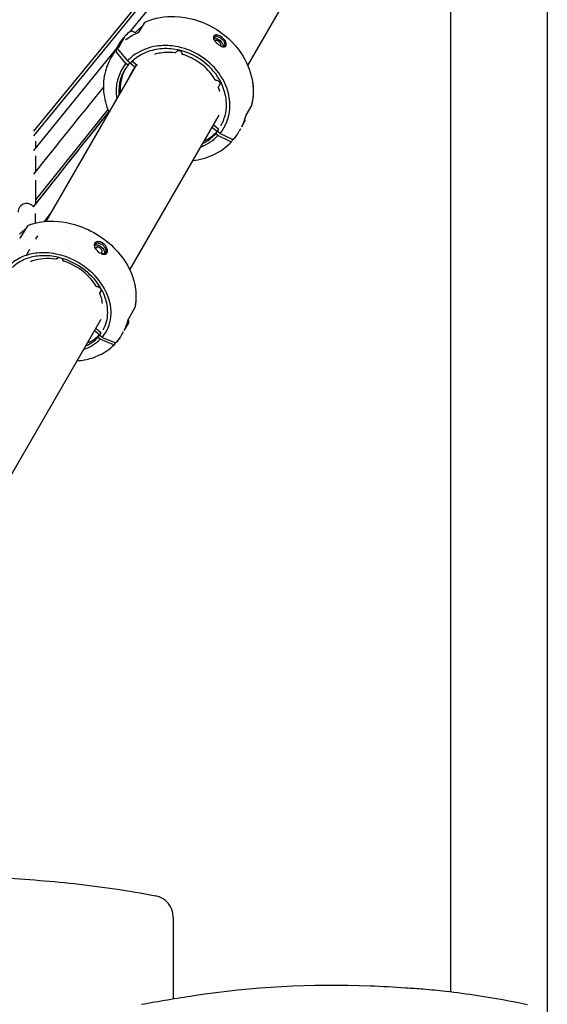
# Model space of a CAD drawing. Units: millimetres. Extents: x 183628 to 267728, y -8306 to 21394.
# Drawn here: x 237339 to 237825, y -767 to 140 of the extents above; entities that cross this region are included whole.
import ezdxf

# ---------------------------------------------------------------- set-up
doc = ezdxf.new("R2010")
doc.units = ezdxf.units.MM
doc.header["$LTSCALE"] = 15
doc.layers.add('P001', color=131, linetype='Continuous')

msp = doc.modelspace()

# ---------------------------------------------------------------- linework, layer by layer
at = {"layer": 'P001'}
for p, q in [((237824.65, 1029.02), (237824.65, -923.81)), ((237735.65, 380.4), (237735.65, -754.93)), ((237351.81, 33.33), (237497.86, 211.9)), ((237351.82, 37.82), (237497.55, 215.57)), ((237441.1, 129.97), (237499.77, 202.13)), ((237548.78, 98.33), (237605.02, 195.75)), ((237448.81, 129.16), (237454.06, 137.86)), ((237442.69, 129.7), (237444.43, 128.91)), ((237444.43, 128.91), (237444.43, 128.91)), ((237465.23, 131.82), (237465.23, 131.82)), ((237427.48, 111.95), (237434.1, 123.41)), ((237435.59, 125.01), (237429.37, 114.24)), ((237351.78, 19.97), (237427.22, 112.88)), ((237429.36, 116.59), (237422.74, 105.13)), ((237436.58, 100.05), (237427.96, 110.38)), ((237430.09, 111.89), (237438.03, 102.37)), ((237483.32, 111.13), (237482.19, 110.08)), ((237438.53, 98.52), (237436.58, 100.05)), ((237440.27, 100.58), (237438.03, 102.37)), ((237439.82, 100.77), (237438.53, 98.52)), ((237444.92, 96.77), (237439.82, 100.77)), ((237442.4, 102.1), (237446.74, 98.88)), ((237446.37, 99.16), (237362.91, -45.4)), ((237446.32, 99.19), (237444.92, 96.77)), ((237522.66, 79.95), (237522.02, 78.84)), ((237523.63, 81.42), (237523.63, 81.42)), ((237419.97, 57.57), (237353.28, -25.51)), ((237552.15, 61.25), (237547.13, 52.38)), ((237552.16, 61.29), (237547.14, 52.41)), ((237440.08, -89.95), (237522.36, 52.57)), ((237545.9, 46.52), (237542.95, 41.41)), ((237520.55, 37.47), (237515.8, 41.2)), ((237517.23, 43.62), (237521.51, 40.07)), ((237519.26, 35.23), (237520.55, 37.47)), ((237521.75, 39.55), (237520.75, 37.81)), ((237523.28, 35.52), (237521.02, 37.27)), ((237524.09, 42.67), (237524.1, 42.68)), ((237540.72, 37.48), (237540.72, 37.48)), ((237542.1, 39.86), (237540.77, 37.56)), ((237353.28, 28.49), (237353.28, 21.82)), ((237521.2, 33.7), (237519.26, 35.23)), ((237532.67, 28.28), (237521.2, 33.7)), ((237523.28, 35.52), (237533.84, 30.53)), ((237535.16, 30.22), (237534.09, 28.36)), ((237535.91, 30.54), (237535.89, 30.52)), ((237353.28, 14.87), (237353.28, 0.05)), ((237353.28, -7.33), (237353.28, -29.77)), ((237353.28, -25.51), (237353.28, -29.77)), ((237349.59, -30.1), (237349.59, -30.1)), ((237351.59, -31.9), (237351.59, -31.9)), ((237353.28, -46.91), (237353.28, -38.11)), ((237367.25, -37.88), (237361.18, -45.56)), ((237367.25, -37.89), (237361.18, -45.56)), ((237339.93, -59.91), (237346.16, -49.51)), ((237353.28, -47.24), (237353.28, -47.24)), ((237353.28, -58.94), (237353.28, -58.94)), ((237355.2, -58.77), (237353.48, -61.74)), ((237347.89, -71.42), (237344.86, -76.67)), ((237382.88, -65.4), (237382.88, -65.4)), ((237373.76, -79.18), (237372.69, -80.1)), ((237414.1, -108.62), (237414.1, -108.62)), ((237413.43, -109.66), (237412.66, -110.99)), ((237435.18, -110.13), (237435.18, -110.13)), ((237444.55, -125.33), (237438.54, -135.89)), ((237444.56, -125.3), (237438.55, -135.87)), ((237297.1, -337.6), (237413.81, -135.44)), ((237437.72, -135.13), (237437.72, -135.13)), ((237408.97, -143.82), (237413.25, -147.36)), ((237416, -144.48), (237416, -144.48)), ((237438.85, -138.85), (237435.08, -145.4)), ((237438.43, -136.07), (237438.43, -136.07)), ((237412.38, -149.77), (237407.65, -146.11)), ((237410.82, -152.46), (237412.38, -149.77)), ((237412.78, -153.96), (237410.82, -152.46)), ((237413.47, -147.91), (237412.26, -150.01)), ((237414.78, -152.31), (237412.5, -150.59)), ((237424.55, -158.81), (237412.78, -153.96)), ((237414.78, -152.31), (237425.63, -156.77)), ((237415.53, -145.37), (237415.53, -145.37)), ((237434.18, -147.06), (237432.59, -149.82)), ((237426.99, -156.99), (237426.08, -158.56)), ((237427.79, -156.57), (237427.78, -156.59)), ((237480.02, -686.17), (237480.02, -761.35))]:
    msp.add_line(p, q, dxfattribs=at)
for points in [[(237454.06, 137.86, -0.133526), (237454.64, 138.41, -0.017633), (237454.74, 138.46)], [(237454.78, 138.48, -0.107433), (237481.75, 143.31, -0.239422), (237542.97, 109.07, -0.096943), (237552.72, 85.69, -0.107913), (237552.32, 61.69)], [(237435.69, 125.15), (237435.69, 125.15, -0.030586), (237440.27, 129.57)], [(237436.64, 122.17), (237436.64, 122.17, -0.072619), (237447.62, 128.37)], [(237440.3, 129.6, -0.119657), (237440.99, 129.94, -0.071313), (237441.56, 129.99, -0.034318), (237441.91, 129.95, -0.043106), (237442.46, 129.79, -0.016555), (237442.69, 129.7)], [(237440.3, 129.6), (237440.3, 129.6, 0.0015), (237440.3, 129.6)], [(237444.43, 128.91, 0.036809), (237444.62, 128.84, 0.102932), (237445.29, 128.79, 0.042022), (237445.49, 128.84, 0.042862), (237445.62, 128.89, 0.036435), (237445.67, 128.92, 0.031978), (237445.69, 128.94)], [(237445.69, 128.94), (237445.69, 128.94, -0.020476), (237452.26, 134.88)], [(237447.62, 128.37, 0.026773), (237447.94, 128.52, 0.036377), (237448.44, 128.82, 0.022453), (237448.64, 128.98, 0.016123), (237448.73, 129.06, 0.026919), (237448.8, 129.14, 0.019749), (237448.81, 129.16)], [(237434.15, 123.48), (237434.15, 123.48, 0.041627), (237429.36, 116.59)], [(237435.69, 125.15), (237435.69, 125.15, 0.056932), (237435.59, 125.01)], [(237436.36, 121.97, 0.011365), (237436.37, 121.98, 0.007227), (237436.39, 121.99, 0.006907), (237436.42, 122.01, 0.008382), (237436.48, 122.04, 0.007268), (237436.55, 122.09, 0.00614), (237436.62, 122.15)], [(237436.64, 122.16), (237436.64, 122.16, -0.004206), (237436.64, 122.16)], [(237520.45, 126.27, 0.018625), (237520.08, 126.3, 0.069709), (237518.88, 126.19, 0.104431), (237517.88, 125.72, 0.186091), (237517.19, 124.57, 0.048482), (237517.15, 124.08, 0.04643), (237517.21, 123.46, 0.037663), (237517.39, 122.81, 0.039963), (237517.8, 121.88, 0.038074), (237518.6, 120.64, 0.097593), (237523.38, 116.49, 0.032633), (237524.75, 115.82, 0.025292), (237525.53, 115.55, 0.017199), (237525.93, 115.45)], [(237517.61, 122.25, -0.031929), (237517.54, 122.66, -0.037524), (237517.53, 123.05, -0.043968), (237517.57, 123.41, -0.075818), (237517.76, 123.88)], [(237517.53, 123.13, -0.057158), (237518.09, 123.26, -0.046451), (237518.73, 123.27, -0.047517), (237519.62, 123.11, -0.041691), (237520.78, 122.69, -0.132579), (237525.2, 118.95, -0.040431), (237525.82, 117.86, -0.053152), (237526.19, 116.81, -0.056907), (237526.28, 116.02, -0.042274), (237526.24, 115.6)], [(237520.36, 124.85, 0.029533), (237519.81, 124.87, 0.065524), (237518.93, 124.74, 0.074175), (237518.3, 124.45, 0.115866), (237517.76, 123.88)], [(237518.57, 120.87), (237518.57, 120.87, 0.032816), (237518.52, 120.76)], [(237524.08, 116.56, 0.087452), (237524.2, 116.9, 0.066187), (237524.22, 117.32, 0.059304), (237524.09, 117.88, 0.046539), (237523.82, 118.49, 0.057447), (237523.04, 119.54, 0.076261), (237521.48, 120.8, 0.035176), (237520.8, 121.13, 0.058351), (237519.99, 121.36, 0.061116), (237519.46, 121.38, 0.070688), (237519.06, 121.28, 0.143079), (237518.62, 120.94, 0.021734), (237518.57, 120.87)], [(237520.36, 124.85, -0.048984), (237521.45, 124.63, -0.135982), (237525.56, 121.99, -0.063294), (237526.93, 120.04, -0.037779), (237527.35, 119.05, -0.045589), (237527.58, 118.1, -0.045609), (237527.62, 117.4, -0.055301), (237527.53, 116.82, -0.064065), (237527.34, 116.36)], [(237525.93, 115.45, 0.044733), (237526.73, 115.34, 0.057065), (237527.43, 115.4, 0.286389), (237528.92, 116.67, 0.067146), (237529.06, 117.42, 0.037329), (237529.04, 118.03, 0.037706), (237528.91, 118.82, 0.042107), (237528.52, 119.95, 0.043904), (237527.73, 121.4, 0.114512), (237523.8, 125.1, 0.051234), (237521.94, 125.94, 0.04075), (237520.74, 126.24, 0.011151), (237520.45, 126.27)], [(237429.37, 114.24, 0.087066), (237429.27, 113.95, 0.052436), (237429.25, 113.69, 0.046864), (237429.29, 113.37, 0.042189), (237429.42, 112.97, 0.04305), (237429.7, 112.42, 0.035671), (237430.09, 111.89)], [(237523.28, 35.52, 0.155254), (237532.23, 58.32, 0.089845), (237530.41, 74.62, 0.113305), (237518.09, 96.2, 0.17797), (237479.63, 116.17, 0.079352), (237462.27, 115.56, 0.115228), (237443.06, 106.96, 0.041014), (237438.03, 102.37)], [(237524.1, 42.68, 0.13262), (237529.17, 62.08, 0.084623), (237526.6, 76.69, 0.117575), (237513.12, 97.34, 0.159635), (237480.05, 113.27, 0.07537), (237464.43, 112.94, 0.083152), (237450.42, 108, 0.076349), (237440.78, 100.46)], [(237481.41, 109.84, 0.071272), (237468.47, 109.68, 0.03446), (237462.92, 108.4)], [(237482.19, 110.08, -0.100986), (237481.88, 109.89, -0.118511), (237481.41, 109.84)], [(237488.43, 109.04, 0.099731), (237488.06, 110.04, 0.096179), (237487.21, 111, 0.145179), (237485.29, 111.74, 0.086007), (237484.28, 111.65, 0.108573), (237483.39, 111.19, 0.010533), (237483.32, 111.13)], [(237489.17, 108.2, -0.205291), (237488.51, 108.76, -0.079109), (237488.43, 109.04)], [(237523.8, 116.26), (237523.8, 116.26, 0.113264), (237524.08, 116.56)], [(237527.34, 116.36, -0.165142), (237526.61, 115.71, -0.063099), (237526.13, 115.58, -0.032254), (237525.81, 115.55, -0.025821), (237525.5, 115.56)], [(237422.74, 105.13), (237422.74, 105.13, 0.041432), (237419.18, 97.58)], [(237440.27, 100.58, 0.056336), (237440.44, 100.47, 0.047056), (237440.55, 100.43, 0.047598), (237440.63, 100.42, 0.053795), (237440.69, 100.42, 0.081863), (237440.75, 100.44, 0.085333), (237440.78, 100.46)], [(237518.78, 84.99, 0.109439), (237504.39, 100.77, 0.082398), (237489.17, 108.2)], [(237418.32, 95.08, 0.088042), (237415.94, 76.58, 0.080745), (237419.96, 57.61, 0.010154), (237420.96, 55.14)], [(237419.12, 97.41), (237419.12, 97.41, 0.012124), (237418.32, 95.08)], [(237419.12, 97.41, 0.001794), (237419.13, 97.44, -0.000494), (237419.16, 97.53, -0.001543), (237419.18, 97.57)], [(237419.18, 97.57), (237419.18, 97.57, -0.000583), (237419.18, 97.58)], [(237446.74, 98.88, 0.009819), (237446.78, 98.86, 0.020894), (237446.83, 98.83, 0.007472), (237446.86, 98.81, 0.03322), (237446.94, 98.77, 0.047537), (237447.03, 98.75, 0.04504), (237447.09, 98.74, 0.06529), (237447.16, 98.75)], [(237519.76, 84.44, -0.119113), (237519.28, 84.54, -0.131962), (237518.83, 84.9, -0.023032), (237518.78, 84.98)], [(237523.03, 80.29, 0.134208), (237523.3, 81.35, 0.0823), (237523.15, 82.17, 0.104317), (237522.47, 83.29, 0.154278), (237520.56, 84.38, 0.062884), (237519.76, 84.44)], [(237553.07, 83.78, -0.090476), (237552.76, 63.66, -0.009939), (237552.32, 61.67)], [(237351.71, -1.91), (237351.71, -1.91, -0.000264), (237415.89, 78.02)], [(237521.95, 78.07, -0.145712), (237521.92, 78.6, -0.070504), (237522.01, 78.82)], [(237523.1, 74.24), (237523.1, 74.24, 0.024558), (237521.95, 78.07)], [(237521.95, 78.07), (237521.95, 78.07, 0.000321), (237521.95, 78.07)], [(237522.01, 78.82), (237522.01, 78.82, 0.001631), (237522.01, 78.82)], [(237522.65, 79.95, -0.005415), (237522.71, 80.04, -0.004697), (237522.81, 80.19, -0.0029), (237522.92, 80.37, -0.004001), (237523.17, 80.75, -0.001086), (237523.25, 80.87)], [(237523.03, 80.29), (237523.03, 80.29, -0.000743), (237523.03, 80.28)], [(237351.62, -31.86), (237351.62, -31.86, -0.000891), (237420.87, 55.36)], [(237353.28, -29.76), (237353.28, -29.76, -0.000879), (237420.87, 55.36)], [(237552.32, 61.67), (237552.32, 61.67, -0.065651), (237552.16, 61.29)], [(237552.32, 61.66), (237552.32, 61.66, -0.068626), (237552.16, 61.26)], [(237552.32, 61.69), (237552.32, 61.69, 0.000695), (237552.32, 61.69)], [(237552.32, 61.66), (237552.32, 61.66, 0.000703), (237552.32, 61.67)], [(237546.52, 50.69, -0.055253), (237543.33, 42.14, -0.003573), (237543.04, 41.58)], [(237545.87, 48.37, -0.036176), (237546.02, 47.97, -0.044025), (237546.1, 47.56, -0.121685), (237545.99, 46.72, -0.034341), (237545.91, 46.54)], [(237547.14, 52.41, 0.014966), (237547.08, 52.29, 0.01372), (237546.98, 52.07, 0.009795), (237546.87, 51.79, 0.020342), (237546.58, 50.9, 0.006585), (237546.52, 50.69)], [(237547.13, 52.38, 0.016738), (237547.06, 52.25, 0.007642), (237547.01, 52.14, 0.008254), (237546.94, 51.96, 0.00977), (237546.82, 51.65, 0.017504), (237546.57, 50.87)], [(237520.75, 37.81, 0.077955), (237520.73, 37.76, 0.063281), (237520.72, 37.71, 0.050136), (237520.73, 37.65, 0.057419), (237520.77, 37.55, 0.069933), (237520.9, 37.38, 0.040863), (237521.02, 37.27)], [(237521.76, 39.55, 0.083748), (237521.77, 39.6, 0.059546), (237521.78, 39.65, 0.047228), (237521.77, 39.71, 0.055408), (237521.73, 39.8, 0.061548), (237521.63, 39.95, 0.042677), (237521.51, 40.07)], [(237540.72, 37.48), (237540.72, 37.48, -0.041614), (237535.91, 30.54)], [(237498.12, 10.59, 0.079474), (237516.91, 15.83, 0.098902), (237534.03, 28.27)], [(237533.84, 30.53, 0.048061), (237534.5, 30.29, 0.039906), (237534.9, 30.22, 0.040443), (237535.2, 30.22, 0.049926), (237535.46, 30.26, 0.091991), (237535.77, 30.41, 0.06079), (237535.91, 30.54)], [(237535.9, 30.53, -0.086335), (237535.7, 30.35, -0.043258), (237535.56, 30.28, -0.041462), (237535.38, 30.23, -0.030495), (237535.22, 30.2, -0.01108), (237535.15, 30.2)], [(237351.61, -31.92, 0.590315), (237337.72, -34.19, 0.084685), (237337.28, -36.77)], [(237347.07, -48.76, -0.080677), (237366.47, -45.21, -0.099695), (237396.54, -50.72, -0.137906), (237432.85, -78.06, -0.093333), (237443.91, -100.16, -0.10128), (237445.46, -120.85, -0.022237), (237444.75, -124.8)], [(237338.48, -57.04), (237338.48, -57.04, -0.023293), (237344.8, -51.77)], [(237346.16, -49.51, -0.136118), (237346.83, -48.87, -0.029112), (237347.02, -48.78)], [(237338.78, -60.7, 0.01734), (237338.88, -60.66, 0.020688), (237339.05, -60.59, 0.055859), (237339.61, -60.24, 0.021544), (237339.75, -60.11, 0.025369), (237339.86, -60, 0.029654), (237339.92, -59.92, 0.007364), (237339.93, -59.91)], [(237411.08, -64.05, 0.020151), (237410.68, -64.05, 0.080464), (237409.27, -64.36, 0.122909), (237408.04, -65.22, 0.135221), (237407.44, -66.54, 0.053935), (237407.4, -67.34, 0.050657), (237407.55, -68.32, 0.052914), (237408.03, -69.6, 0.041234), (237408.84, -70.93, 0.109028), (237413.13, -74.7, 0.038475), (237414.55, -75.35, 0.039346), (237415.64, -75.65, 0.019642), (237416.06, -75.71)], [(237408.27, -70.04, -0.038764), (237407.98, -69.25, -0.03828), (237407.85, -68.59, -0.036328), (237407.82, -68.07, -0.099165), (237408.04, -67.04, -0.026172), (237408.15, -66.82)], [(237407.94, -67.32, -0.075463), (237408.72, -67.02, -0.063481), (237409.65, -66.94, -0.04251), (237410.46, -67.04, -0.043061), (237411.54, -67.36, -0.169566), (237416.13, -71.43, -0.041824), (237416.59, -72.47, -0.049713), (237416.84, -73.48, -0.059881), (237416.85, -74.41, -0.074738), (237416.64, -75.23)], [(237410.97, -65.47, 0.045282), (237410.18, -65.53, 0.094267), (237409.01, -65.96, 0.125457), (237408.15, -66.82)], [(237409.04, -69.67, 0.059092), (237408.91, -69.99, 0.045442), (237408.85, -70.31, 0.044568), (237408.84, -70.7, 0.026856), (237408.88, -70.98)], [(237414.57, -73.94, 0.086032), (237414.74, -73.46, 0.067868), (237414.76, -72.9, 0.058095), (237414.62, -72.24, 0.050198), (237414.3, -71.53, 0.148503), (237411.96, -69.34, 0.061508), (237411, -69.01, 0.060466), (237410.35, -68.96, 0.077861), (237409.77, -69.07, 0.153486), (237409.09, -69.59, 0.018044), (237409.04, -69.67)], [(237410.97, -65.47, -0.05406), (237412.12, -65.61, -0.150056), (237416.1, -67.97, -0.078269), (237417.59, -70.19, -0.040962), (237417.97, -71.25, -0.0469), (237418.15, -72.29, -0.055449), (237418.11, -73.24, -0.091927), (237417.77, -74.26)], [(237416.06, -75.71, 0.0615), (237417.11, -75.7, 0.074632), (237418.01, -75.44, 0.202292), (237419.36, -73.95, 0.074367), (237419.58, -72.82, 0.046002), (237419.55, -71.83, 0.056827), (237419.17, -70.31, 0.048413), (237418.43, -68.77, 0.123224), (237414.84, -65.21, 0.057887), (237412.94, -64.37, 0.068043), (237411.08, -64.05)], [(237414.78, -152.31, 0.15397), (237422.72, -133.49, 0.068976), (237422.29, -122.65, 0.072548), (237417.9, -109.49, 0.093642), (237404.23, -91.72, 0.133886), (237372.11, -75.45, 0.074408), (237354.96, -74.54, 0.074014), (237341.63, -77.88, 0.098949), (237329.26, -86.17)], [(237415.53, -145.37, 0.1291), (237419.81, -129.38, 0.087133), (237417.49, -115.67, 0.084307), (237409.08, -100.58, 0.173736), (237372.24, -78.09, 0.070205), (237356.87, -77.14, 0.069175), (237344.82, -79.82, 0.105757), (237332.03, -88.02)], [(237371.92, -80.3, 0.060323), (237360.52, -79.78, 0.063896), (237350.72, -81.81, 0.014775), (237348.78, -82.55)], [(237372.69, -80.1, -0.096475), (237372.4, -80.26, -0.09156), (237372.05, -80.31, -0.031027), (237371.92, -80.3)], [(237374.94, -78.7, 0.055574), (237374.39, -78.82, 0.052531), (237374, -79, 0.041486), (237373.76, -79.18)], [(237378.84, -81.37, 0.037895), (237378.75, -81.04, 0.060001), (237378.46, -80.44, 0.064791), (237377.89, -79.75, 0.037122), (237377.42, -79.38)], [(237379.58, -82.17, -0.177041), (237378.96, -81.68, -0.090725), (237378.84, -81.37)], [(237413.04, -74.66, 0.040524), (237413.41, -74.64, 0.078995), (237413.96, -74.49, 0.155466), (237414.57, -73.94)], [(237415.15, -75.4, -0.024605), (237414.69, -75.32, -0.021694), (237414.2, -75.2, -0.005667), (237414.06, -75.16)], [(237417.77, -74.26, -0.16999), (237416.67, -75.22, -0.073065), (237415.89, -75.41, -0.052145), (237415.15, -75.4)], [(237409.3, -105.15, 0.085755), (237397.63, -91.96, 0.091537), (237379.58, -82.17)], [(237410.24, -105.69, -0.076124), (237409.93, -105.64, -0.150409), (237409.36, -105.24, -0.025731), (237409.3, -105.16)], [(237413.61, -109.68, 0.102688), (237413.81, -109.05, 0.062108), (237413.81, -108.57, 0.06285), (237413.65, -107.97, 0.090833), (237413.01, -106.97, 0.146169), (237411.02, -105.78, 0.058622), (237410.24, -105.69)], [(237444.83, -104.03, -0.077609), (237445.59, -119.79, -0.027881), (237444.75, -124.82)], [(237412.6, -111.76, -0.08592), (237412.54, -111.45, -0.084731), (237412.58, -111.16, -0.052816), (237412.65, -111.01)], [(237415, -121, 0.037289), (237413.96, -115.79, 0.027161), (237412.6, -111.76)], [(237412.65, -111.01), (237412.65, -111.01, 0.001636), (237412.65, -111.01)], [(237413.42, -109.66, -0.007688), (237413.53, -109.49, -0.002882), (237413.6, -109.38, -0.004149), (237413.76, -109.13, -0.001186), (237413.81, -109.05)], [(237413.61, -109.68), (237413.61, -109.68, -0.000812), (237413.61, -109.68)], [(237444.74, -124.83), (237444.74, -124.83, -0.07253), (237444.55, -125.32)], [(237444.74, -124.84), (237444.74, -124.84, -0.067584), (237444.56, -125.3)], [(237444.75, -124.8), (237444.75, -124.8, 0.000658), (237444.75, -124.8)], [(237438.55, -135.87, 0.016391), (237438.45, -136.06, 0.01678), (237438.29, -136.43, 0.025489), (237438, -137.29, 0.008724), (237437.94, -137.49, 0.004608), (237437.92, -137.58)], [(237438.55, -135.89, 0.004901), (237438.52, -135.93, 0.011882), (237438.45, -136.09)], [(237437.92, -137.58), (237437.92, -137.58, -0.068107), (237434.77, -146)], [(237438.44, -136.08, -0.050664), (237438.84, -136.75, -0.075576), (237439.08, -137.6, -0.092244), (237439.04, -138.39, -0.067186), (237438.86, -138.84)], [(237412.26, -150.01, 0.083082), (237412.23, -150.08, 0.069098), (237412.23, -150.16, 0.058889), (237412.25, -150.25, 0.053609), (237412.3, -150.36, 0.097589), (237412.5, -150.59)], [(237413.47, -147.91, 0.079662), (237413.49, -147.85, 0.066881), (237413.5, -147.77, 0.063123), (237413.48, -147.67, 0.059363), (237413.42, -147.55, 0.082362), (237413.25, -147.36)], [(237432.54, -149.91), (237432.54, -149.91, -0.047419), (237427.79, -156.57)], [(237391.68, -173.77, 0.05622), (237405.16, -171.23, 0.074934), (237419, -164.59, 0.049868), (237425.97, -158.71)], [(237425.63, -156.77, 0.056793), (237426.31, -156.97, 0.048696), (237426.77, -157.01, 0.054808), (237427.15, -156.96, 0.093448), (237427.6, -156.75, 0.059168), (237427.79, -156.57)], [(237427.79, -156.58, -0.083371), (237427.5, -156.82, -0.054194), (237427.24, -156.94, -0.038521), (237427.01, -157, -0.005201), (237426.98, -157.01)], [(237097.36, -666.51, -0.034881), (237233.77, -649.76, -0.023895), (237316.22, -649.75, -0.015547), (237388.96, -655.34)], [(237388.96, -655.34), (237388.96, -655.34, -0.019351), (237463.71, -666.51)], [(237450.91, -766.51, -0.009647), (237499.18, -758.44, -0.047537), (237661.73, -749.47, -0.006689), (237694.27, -751.22, -0.002779), (237710.42, -752.37)], [(237710.24, -752.36, -0.0098), (237731.19, -754.4, -0.009602), (237760.69, -758.41, -0.011043), (237806.47, -766.56)]]:
    msp.add_lwpolyline(points, format="xyb", dxfattribs=at)
msp.add_arc((237460.02, -686.17), 20, 360, 79.36926, dxfattribs=at)
for centre, major_axis, ratio, start_param, end_param in [((237435.67, 122.18), (1.51, -1.31), 0.510393, 2.518627, 3.240457), ((237429.05, 110.72), (1.51, -1.31), 0.510395, -3.042733, -1.876317), ((237479.74, 67.85), (-46.75, 26.99), 0.855665, -0.137012, 0.600053), ((237479.74, 67.85), (-44.6, 25.75), 0.855665, -0.135673, 0.525549), ((237481.03, 70.09), (-44.6, 25.75), 0.855665, 0.029365, 0.525549), ((237481.03, 70.09), (-38.97, 22.5), 0.855665, -0.131464, 0.141539), ((237481.03, 70.09), (-44.6, 25.75), 0.855665, 2.616043, 2.947659), ((237479.74, 67.85), (-46.75, 26.99), 0.855665, 2.54154, 2.948998), ((237479.74, 67.85), (-44.6, 25.75), 0.855665, 2.616043, 2.947659), ((237532.53, 29.59), (1.51, -1.31), 0.510393, -1.067552, 0.098864), ((237371.13, -120.26), (-46.75, 26.99), 0.783782, 2.54154, 2.942522), ((237371.13, -120.26), (-44.6, 25.75), 0.783782, 2.616043, 2.941183), ((237372.69, -117.57), (-44.6, 25.75), 0.783782, 2.616043, 2.941183), ((237424.51, -157.34), (1.48, -1.35), 0.611801, -1.032244, 0.134172)]:
    msp.add_ellipse(centre, major_axis=major_axis, ratio=ratio, start_param=start_param, end_param=end_param, dxfattribs=at)

doc.saveas('drawing.dxf')
